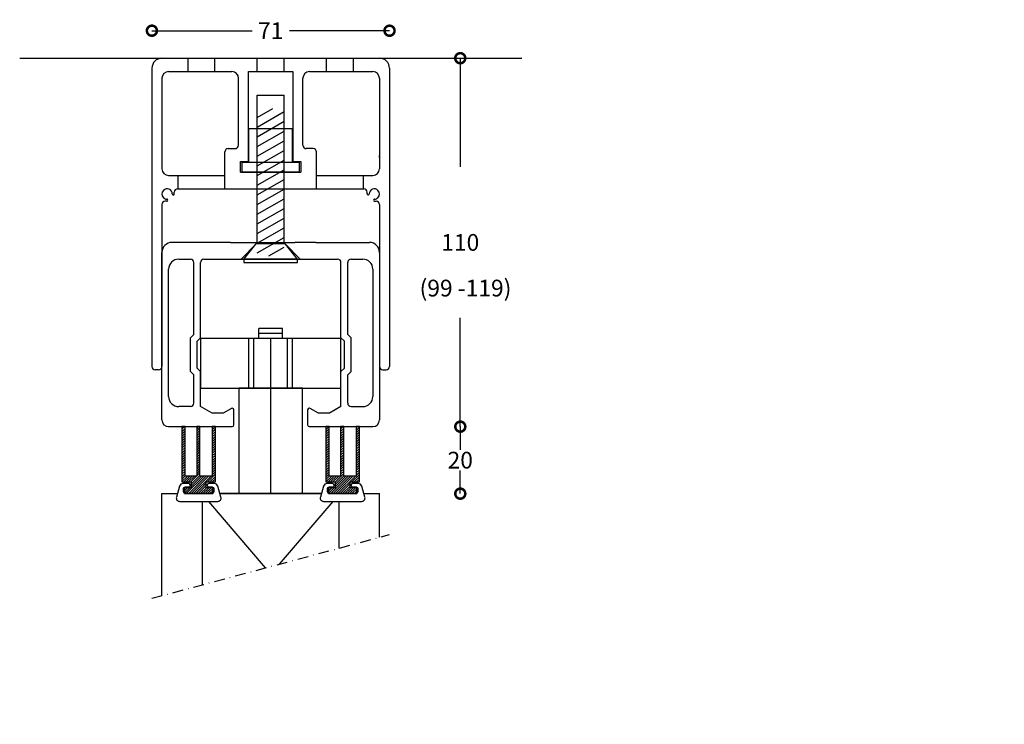
# Model space of a CAD drawing. Extents: x -5776 to -5154, y -549 to -60.
# Drawn here: x -5765 to -5471, y -339 to -129 of the extents above; entities that cross this region are included whole.
import ezdxf

# ---------------------------------------------------------------- set-up
doc = ezdxf.new("R2010")
doc.units = 0
doc.header["$MEASUREMENT"] = 0
doc.header["$PDSIZE"] = -5
doc.linetypes.add('ACAD_ISO03W100', pattern=[30, 12, -18])
doc.linetypes.add('DASHDOT2', pattern=[12.7, 6.35, -3.175, 0, -3.175])
doc.layers.get('0').update_dxf_attribs({"linetype": 'CONTINUOUS'})
doc.layers.get('DEFPOINTS').update_dxf_attribs({"linetype": 'CONTINUOUS'})
for name, color, linetype in [('NWG001-S', 1, 'ACAD_ISO03W100'), ('SWG 001', 1, 'CONTINUOUS'), ('SWG 002', 3, 'CONTINUOUS'), ('SWG 003', 3, 'CONTINUOUS'), ('SWG 004', 8, 'CONTINUOUS'), ('SWG 005', 8, 'CONTINUOUS'), ('SWG 006', 4, 'CONTINUOUS'), ('SWG 012', 8, 'CONTINUOUS')]:
    doc.layers.add(name, color=color, linetype=linetype)
doc.styles.add('Arial', font='arial.ttf')
doc.dimstyles.new('HABILA', dxfattribs={"dimscale": 0, "dimtxt": 2.5, "dimasz": 2, "dimexe": 2, "dimexo": 3, "dimgap": 2.5, "dimtad": 0, "dimtih": 1, "dimdec": 0, "dimzin": 0, "dimdsep": 46, "dimtxsty": 'Arial', "dimblk": 'DOTSMALL', "dimcen": 4, "dimdle": 2, "dimse1": 1, "dimse2": 1, "dimclrd": 8, "dimadec": 0, "dimazin": 0, "dimtfac": 1, "dimtdec": 0, "dimtix": 1, "dimtmove": 2, "dimatfit": 3, "dimldrblk": 'DOTSMALL', "dimfxl": 1, "dimtolj": 1, "dimtzin": 0, "dimarcsym": 0})

# ---------------------------------------------------------------- blocks, each defined once
blk = doc.blocks.new('_DotSmall')
at = {"color": 0, "linetype": 'ByBlock', "const_width": 0.5}
blk.add_lwpolyline([(-0.0625, 0, 1), (0.0625, 0, 1)], format="xyb", close=True, dxfattribs=at)
blk = doc.blocks.new('*D45')
at = {"layer": 'DEFPOINTS', "color": 0, "transparency": 16777216}
for p in [(-5689.902278595317, -250.2157756093074), (-5714.902278595317, -270.2157756093073), (-5633.799422842141, -270.2157756093073)]:
    blk.add_point(p, dxfattribs=at)
at = {"layer": 'SWG 006', "color": 8, "lineweight": -2, "transparency": 16777216}
for p, q in [((-5633.799422842141, -250.2157756093074), (-5633.799422842141, -257.1629106706989)), ((-5633.799422842141, -270.2157756093073), (-5633.799422842141, -263.2686405479158))]:
    blk.add_line(p, q, dxfattribs=at)
at = {"layer": 'SWG 006', "color": 8, "lineweight": -2, "transparency": 16777216, "xscale": 6, "yscale": 6, "zscale": 6}
for p, rotation in [((-5633.799422842141, -250.2157756093074), 90), ((-5633.799422842141, -270.2157756093073), 270)]:
    blk.add_blockref('_DotSmall', p, dxfattribs=dict(at, rotation=rotation))
at = {"layer": 'SWG 006', "color": 0, "transparency": 16777216, "insert": (-5633.799422842141, -260.2157756093083), "char_height": 5, "attachment_point": 5, "style": 'Arial'}
blk.add_mtext('\\A1;20', dxfattribs=at)
blk = doc.blocks.new('*D76')
at = {"layer": 'DEFPOINTS', "color": 0, "transparency": 16777216}
for p in [(-6.165890152771681, 130), (56.63410984722759, 130), (7.634109847223954, 20)]:
    blk.add_point(p, dxfattribs=at)
at = {"layer": 'SWG 006', "color": 8, "lineweight": -2, "transparency": 16777216}
for p, q in [((56.63410984722759, 130), (56.63410984722758, 97.55286493860844)), ((56.63410984722757, 19.99999999999998), (56.63410984722758, 52.44713506139153))]:
    blk.add_line(p, q, dxfattribs=at)
at = {"layer": 'SWG 006', "color": 8, "lineweight": -2, "transparency": 16777216, "xscale": 6, "yscale": 6, "zscale": 6}
for p, rotation in [((56.63410984722759, 130), 90), ((56.63410984722757, 19.99999999999998), 270)]:
    blk.add_blockref('_DotSmall', p, dxfattribs=dict(at, rotation=rotation))
at = {"layer": 'SWG 006', "color": 0, "transparency": 16777216, "insert": (56.63410984722757, 75), "char_height": 5, "attachment_point": 5, "style": 'Arial'}
blk.add_mtext('\\A1;110', dxfattribs=at)
blk = doc.blocks.new('*D77')
at = {"layer": 'DEFPOINTS', "color": 0, "transparency": 16777216}
for p in [(35.50000000000909, 138.2143357000388), (-35.49999999998909, 93.13242183164152), (35.50000000000909, 93.13242183164152)]:
    blk.add_point(p, dxfattribs=at)
at = {"layer": 'SWG 006', "color": 8, "lineweight": -2, "transparency": 16777216}
for p, q in [((-35.49999999998909, 138.2143357000388), (-5.578103683482492, 138.2143357000388)), ((35.50000000000909, 138.2143357000388), (5.578103683502501, 138.2143357000388))]:
    blk.add_line(p, q, dxfattribs=at)
at = {"layer": 'SWG 006', "color": 8, "lineweight": -2, "transparency": 16777216, "xscale": 6, "yscale": 6, "zscale": 6, "rotation": 180}
blk.add_blockref('_DotSmall', (-35.49999999998909, 138.2143357000388), dxfattribs=at)
at = {"layer": 'SWG 006', "color": 8, "lineweight": -2, "transparency": 16777216, "xscale": 6, "yscale": 6, "zscale": 6}
blk.add_blockref('_DotSmall', (35.50000000000909, 138.2143357000388), dxfattribs=at)
at = {"layer": 'SWG 006', "color": 0, "transparency": 16777216, "insert": (1.000444171950221e-11, 138.2143357000388), "char_height": 5, "attachment_point": 5, "style": 'Arial'}
blk.add_mtext('\\A1;71', dxfattribs=at)
blk = doc.blocks.new('UP_TP_1-2_G')
at = {"layer": 'SWG 002'}
h = blk.add_hatch(dxfattribs=at)
h.set_pattern_fill('ANSI31', color=256, scale=20, angle=345, style=0)
h.set_pattern_definition([(30.00000000000006, (-7306.639999999992, -5358.219999999998), (-1.25, 2.165063509461096), [])])
h.paths.add_polyline_path([(-3.999999999992724, 71), (4.000000000007276, 71), (4.000000000007276, 115), (-3.999999999992724, 115)])
at = {"layer": 'NWG001-S', "linetype": 'ByBlock'}
for p, q in [((-3.999999999990905, 125.9999999999991), (-3.999999999989086, 126.0000000000018)), ((4.000000000009095, 125.9999999999991), (4.000000000009095, 126.0000000000018))]:
    blk.add_line(p, q, dxfattribs=at)
blk.add_arc((30.50000000000909, 97), 2, 270, 0, dxfattribs=at)
at = {"layer": 'SWG 001', "linetype": 'Continuous'}
blk.add_line((-74.99999999998909, 130), (75.0000000000091, 130), dxfattribs=at)
blk.add_line((-74.99999999998909, 130), (75.0000000000091, 130), dxfattribs=at)
at = {"layer": 'SWG 002'}
for p, q in [((-32.49999999998909, 130), (32.50000000000909, 130)), ((-24.69999999998981, 126.0000000000009), (-24.69999999998981, 130)), ((-16.69999999998981, 126.0000000000009), (-16.69999999998981, 130)), ((-3.999999999990905, 126), (-3.999999999990905, 130)), ((4.000000000009095, 126), (4.000000000009095, 130)), ((16.700000000008, 126), (16.70000000000982, 130)), ((24.70000000000982, 125.9999999999991), (24.70000000000982, 130)), ((-3.999999999990905, 125.9999999999991), (-3.999999999989086, 126.0000000000018)), ((4.000000000009095, 125.9999999999991), (4.000000000009095, 126.0000000000018)), ((-3.999999999992724, 75), (-3.999999999992724, 119)), ((-3.999999999992724, 119), (4.000000000007276, 119)), ((4.000000000007276, 75), (4.000000000007276, 119)), ((-3.999999999989086, 110.9999999999991), (-3.999999999989086, 113)), ((4.000000000009095, 110.9999999999991), (4.000000000009095, 113)), ((-6.499999999992724, 108.9999999999991), (6.500000000007276, 108.9999999999991)), ((-6.499999999992724, 98.99999999999909), (-6.499999999992724, 108.9999999999991)), ((6.500000000007276, 98.99999999999909), (6.500000000007276, 108.9999999999991)), ((-8.499999999992724, 98.99999999999909), (8.500000000007276, 98.99999999999909)), ((-8.499999999992724, 95.99999999999909), (-8.499999999992724, 98.99999999999909)), ((8.500000000007276, 98.99999999999909), (8.500000000007276, 95.99999999999909)), ((-27.69999999998981, 90.99999999999818), (-27.69999999998981, 95)), ((-13.69999999998981, 90.99999999999818), (-13.69999999998981, 94.99999999999909)), ((-3.999999999990905, 95.99999999999909), (4.000000000007276, 96)), ((-3.999999999990905, 90.99999999999909), (-3.999999999989086, 95.99999999999727)), ((4.000000000009095, 91), (4.000000000007276, 95.99999999999818)), ((13.70000000000982, 90.99999999999818), (13.70000000000982, 94.99999999999545)), ((27.70000000000982, 90.99999999999818), (27.70000000000982, 94.99999999999909)), ((-8.799999999999272, 70.00000000000091), (-4.249999999994543, 74.68750000000182)), ((-7.999999999992724, 70), (-3.999999999992724, 75.00000000000091)), ((-4.249999999994543, 74.68750000000091), (-4.249999999996362, 74.99999999999909)), ((-4.249999999994543, 74.68750000000091), (4.250000000003638, 74.68749999999636)), ((-3.999999999992724, 75), (4.000000000007276, 75)), ((8.000000000007276, 70), (4.000000000007276, 75)), ((4.250000000005457, 74.68749999999454), (4.250000000003638, 75)), ((8.800000000006548, 70), (4.250000000003638, 74.68749999999636)), ((-7.999999999992724, 70), (-7.999999999992724, 69)), ((-7.999999999992724, 69), (8.000000000007276, 69)), ((8.000000000007276, 69), (8.000000000007276, 70))]:
    blk.add_line(p, q, dxfattribs=at)
at = {"layer": 'SWG 002', "color": 1}
for p, q in [((-35.49999999998909, 127), (-35.49999999998909, 37.99999999999909)), ((35.50000000000909, 127), (35.50000000000909, 37.99999999999818)), ((-32.49999999999091, 124.0000000000009), (-32.49999999998909, 97)), ((-30.49999999999091, 126.0000000000009), (-11.59999999998217, 126.0000000000009)), ((-9.599999999985812, 103.9999999999955), (-9.599999999982174, 124)), ((-6.59999999998945, 126), (6.600000000009459, 126)), ((-6.59999999998945, 99.199999999998), (-6.59999999998945, 126)), ((6.600000000009459, 126), (6.600000000009459, 99.199999999998)), ((9.600000000009459, 103.9999999999955), (9.60000000000764, 124.0000000000009)), ((11.60000000000764, 126.0000000000009), (30.50000000000909, 126)), ((32.50000000000909, 124), (32.50000000000909, 97)), ((-12.69999999998618, 102.9999999999964), (-10.59999999998945, 102.9999999999955)), ((12.70000000001164, 102.9999999999964), (10.60000000000946, 102.9999999999955)), ((-13.69999999998981, 94.99999999999909), (-13.69999999998981, 101.9999999999964)), ((13.70000000000982, 94.99999999999545), (13.70000000001164, 101.9999999999964)), ((-8.999999999990905, 95.99999999999818), (-8.999999999990905, 99.199999999998)), ((-8.999999999990905, 99.199999999998), (-6.59999999998945, 99.199999999998)), ((6.600000000009459, 99.199999999998), (9.000000000009095, 99.199999999998)), ((9.000000000009095, 99.199999999998), (9.000000000009095, 95.99999999999818)), ((-30.49999999998909, 95), (-13.69999999998981, 94.99999999999909)), ((-8.999999999990905, 95.99999999999818), (-3.999999999990905, 95.99999999999818)), ((8.500000000007276, 95.99999999999909), (-8.499999999992724, 95.99999999999909)), ((4.000000000007276, 95.99999999999909), (9.000000000009095, 95.99999999999818)), ((13.70000000000982, 94.99999999999727), (30.50000000000909, 95)), ((-28.80086374069833, 89.49399033971986), (-28.80086374069833, 89.99999999999818)), ((-27.80086374069833, 90.99999999999909), (-3.999999999990905, 90.99999999999909)), ((-3.999999999992724, 90.99999999999909), (27.80086374070561, 90.99999999999822)), ((28.80086374070561, 89.49399033971986), (28.80086374070561, 89.99999999999818)), ((-32.49999999999091, 86.30672955568294), (-32.49999999998909, 37.99999999999909)), ((-30.9963365478352, 87.30672955568298), (-31.49999999999, 87.30672955568298)), ((30.99633654784247, 87.30672955568298), (31.49999999999727, 87.30672955568298)), ((32.50000000000909, 86.30672955568298), (32.50000000000909, 37.99999999999818)), ((-12.00312423743162, 75), (-29.49999999999636, 75.00000000000091)), ((-12.00312423743344, 75), (-7.20312423742871, 74.99999999999818)), ((-7.203124237426891, 74.99999999999909), (7.203124237435986, 75.00000000000091)), ((12.00312423743708, 75.00000000000091), (7.203124237432348, 75.00000000000182)), ((13.48260615752042, 75), (12.0031242374389, 75)), ((13.48260615752042, 75), (29.50000000000364, 75)), ((-32.49999999999636, 22), (-32.49999999999636, 72.00000000000091)), ((32.50000000000364, 72), (32.50000000000546, 22)), ((-27.49999999999091, 70.00000000001182), (-23.99999999999454, 70.00000000001)), ((-22.99999999999454, 47.50001243270526), (-22.99999999999454, 69.00000000000091)), ((-20.99999999999636, 46.50001243270435), (-20.99999999999636, 69)), ((-19.99999999999636, 70.0000000000091), (20.00000000000182, 69.99999999999818)), ((8.000000000007276, 70), (-7.999999999992724, 70)), ((21.00000000000364, 46.50001243270799), (21.00000000000182, 68.99999999999909)), ((23.00000000000364, 47.50001243270708), (23.00000000000182, 68.99999999999818)), ((24.00000000000182, 69.99999999999818), (27.50000000000728, 69.99999999999727)), ((-30.49999999999818, 28.99999999999272), (-30.49999999999272, 67)), ((30.50000000000728, 66.99999999999818), (30.50000000000364, 29)), ((-35.49999999998909, 51), (-35.49999999998909, 38.99999999999909)), ((35.50000000000909, 51), (35.50000000000909, 38.99999999999909)), ((-23.99999999999636, 46.50001243270435), (-22.99999999999636, 47.50001243270435)), ((24.00000000000364, 46.50001243270617), (23.00000000000364, 47.50001243270617)), ((-23.99999999999636, 36.50001243270435), (-23.99999999999636, 46.50001243270435)), ((-21.99999999999636, 45.50001243270435), (-20.99999999999636, 46.50001243270435)), ((-21.99999999999636, 37.50001243270344), (-21.99999999999636, 45.50001243270344)), ((22.00000000000364, 45.50001243270617), (21.00000000000364, 46.50001243270617)), ((22.00000000000364, 37.50001243270526), (22.00000000000546, 45.50001243270526)), ((24.00000000000364, 36.50001243270617), (24.00000000000364, 46.50001243270617)), ((-33.49999999998909, 36.99999999999909), (-34.49999999998909, 36.99999999999909)), ((-23.99999999999636, 36.50001243270435), (-22.99999999999636, 35.50001243270435)), ((-22.99999999999636, 26.99999999999636), (-22.99999999999636, 35.50001243270526)), ((-21.99999999999636, 37.50001243270435), (-20.99999999999636, 36.50001243270435)), ((-20.99999999999636, 26), (-20.99999999999454, 36.50001243270344)), ((22.00000000000364, 37.50001243270617), (21.00000000000364, 36.50001243270617)), ((21.00000000000364, 26), (21.00000000000364, 36.50001243270526)), ((24.00000000000364, 36.50001243270617), (23.00000000000364, 35.50001243270617)), ((23.00000000000546, 27), (23.00000000000364, 35.50001243270526)), ((33.50000000000909, 36.99999999999818), (34.50000000000909, 36.99999999999818)), ((-23.99999999999454, 25.99999999999636), (-27.49999999999272, 25.99999999999272)), ((-17.53589838485641, 24), (-20.99999999999636, 26)), ((-14.23205080756452, 24), (-17.53589838485641, 24)), ((-11.74999999999636, 25.43301270189204), (-14.23205080756452, 24)), ((-10.99999999999636, 20.5), (-10.99999999999636, 25)), ((-10.99999999999636, 20.5), (-10.99999999999636, 25)), ((11.00000000000364, 25), (11.00000000000364, 20.5)), ((11.00000000000364, 25), (11.00000000000364, 20.5)), ((14.23205080757361, 24), (11.75000000000364, 25.43301270189204)), ((17.53589838486732, 24), (14.23205080757361, 24)), ((21.00000000000364, 26), (17.53589838486732, 24)), ((24.00000000000546, 26), (27.50000000000364, 26)), ((-10.99999999999818, 20.5), (-10.99999999999818, 23)), ((-10.99999999999818, 20.5), (-10.99999999999818, 23)), ((11.00000000000182, 23), (11.00000000000182, 20.5)), ((11.00000000000182, 23), (11.00000000000182, 20.5)), ((-30.49999999999636, 20), (-11.49999999999636, 20)), ((11.50000000000364, 20), (30.50000000000546, 20))]:
    blk.add_line(p, q, dxfattribs=at)
at = {"layer": 'SWG 002', "color": 8}
for p, q in [((3.500000000002274, 49.30101706199684), (-3.499999999997726, 49.30101706199684)), ((-3.499999999997726, 46.30101706199684), (-3.499999999997726, 49.30101706199684)), ((3.500000000002274, 47.80101706199684), (-3.499999999997726, 47.80101706199684)), ((3.500000000002274, 46.30101706199684), (3.500000000002274, 49.30101706199684)), ((-6.499999999997726, 31.4951336045724), (-6.499999999997726, 46.30101706199684)), ((-4.999999999997726, 31.4951336045724), (-4.999999999997726, 46.30101706199684)), ((5.000000000002274, 46.30101706199684), (-4.999999999997726, 46.30101706199684)), ((2.273736754432321e-12, -3.460150917799659e-13), (2.273736754432321e-12, 46.30101706199684)), ((5.000000000002274, 31.4951336045724), (5.000000000002274, 46.30101706199684)), ((6.500000000002274, 31.4951336045724), (6.500000000002274, 46.30101706199684))]:
    blk.add_line(p, q, dxfattribs=at)
for points in [[(-20.99999999999773, 31.4951336045724), (21.00000000000227, 31.4951336045724), (21.00000000000227, 46.30101706199684), (-20.99999999999773, 46.30101706199684)], [(-9.491124260295237, -3.460150917799659e-13), (9.491124260303422, -3.460150917799659e-13), (9.491124260303422, 31.4951336045724), (-9.491124260295237, 31.4951336045724)]]:
    blk.add_lwpolyline(points, close=True, dxfattribs=at)
at = {"layer": 'SWG 002', "color": 1}
for centre, radius, start, end in [((-32.49999999998909, 127), 3, 90, 180), ((32.50000000000909, 127), 3, 0, 90), ((-30.49999999999091, 124.0000000000009), 2, 90, 180), ((-11.59999999998217, 124.0000000000009), 2, 0, 90), ((11.60000000000764, 124.0000000000009), 2, 90, 180), ((30.50000000000909, 124), 2, 0, 90), ((-12.69999999998981, 101.9999999999964), 1, 89.99999999984367, 180), ((-10.59999999998581, 103.9999999999955), 1, 269.9999999998437, 0), ((10.60000000000946, 103.9999999999955), 1, 180, 270), ((12.70000000001164, 101.9999999999964), 1, 0, 90), ((25.66714727708131, 100.6664263614621), 6.840990257669612, 357.2050912590828, 2.79490874107004), ((-30.49999999998909, 97), 2, 180, 270), ((30.50000000000909, 97), 2, 270, 0), ((-30.94999999998981, 89.45005914545072), 1.549999999999951, 135.0000000000081, 224.9999999999919), ((-30.94999999998981, 89.45005914545072), 1.549999999999952, 1.624136085723841, 135.0000000000081), ((-30.94999999998981, 89.45005914545072), 1.54999999999999, 224.9999999999919, 268.3758595002271), ((-29.10074321114371, 89.50249318884107), 0.2999999999997875, 181.6241360857238, 224.9999802146597), ((-29.10074321114371, 89.50249318884107), 0.2999999999997877, 224.9999802146597, 314.9999977929913), ((-29.10074321931552, 89.50249318067017), 0.3000000000000185, 315.0000000000081, 358.375859500227), ((-27.80086374069833, 89.99999999999818), 1, 90, 180), ((27.80086374070561, 89.99999999999818), 1, 0, 90), ((29.10074321932279, 89.50249318067017), 0.3000000000000185, 181.6241404997713, 224.9999999999908), ((29.10074321115098, 89.50249318884107), 0.2999999999997877, 225.0000022070075, 315.0000197853415), ((29.10074321115098, 89.50249318884107), 0.2999999999997875, 315.0000197853415, 358.3758639142761), ((30.94999999999709, 89.45005914545072), 1.549999999999952, 44.99999999999079, 178.3758639142762), ((30.94999999999709, 89.45005914545072), 1.54999999999999, 271.6241404997207, 315.0000000000092), ((30.94999999999709, 89.45005914545072), 1.549999999999951, 315.0000000000092, 44.99999999999079), ((-31.49999999999, 86.30672955568298), 1, 90, 180), ((-30.9963365478352, 87.60672955568225), 0.3000000000000185, 270, 313.375859500227), ((-31.00243418584705, 87.6008023606446), 0.3000000000000185, 44.99999999999194, 88.37585950022716), ((-31.00243418584705, 87.6008023606446), 0.3000000000000114, 315.0000000081882, 44.99999999999194), ((31.00243418585433, 87.6008023606446), 0.3000000000000114, 135.0000000000092, 224.9999999918797), ((31.00243418585433, 87.6008023606446), 0.3000000000000185, 91.6241404997207, 135.0000000000092), ((30.99633654784247, 87.60672955568225), 0.3000000000000185, 226.6241404997731, 270), ((31.49999999999727, 86.30672955568298), 1, 0, 90), ((-29.49999999999636, 72.00000000000091), 3, 90, 180), ((29.50000000000364, 72), 3, 0, 90), ((-27.49999999999272, 67), 3, 90, 180), ((-23.99999999999454, 69.00000000000091), 1, 0, 90), ((-19.99999999999636, 69), 1, 90, 180), ((20.00000000000182, 68.99999999999909), 1, 0, 90), ((24.00000000000182, 68.99999999999818), 1, 90, 180), ((27.50000000000728, 66.99999999999909), 3, 0, 90), ((-34.49999999998909, 37.99999999999909), 1, 180, 270), ((-33.49999999998909, 37.99999999999909), 1, 270, 0), ((33.50000000000909, 37.99999999999818), 1, 180, 270), ((34.50000000000909, 37.99999999999818), 1, 270, 0), ((-27.49999999999818, 28.99999999999272), 3, 180, 270.0000000001042), ((-23.99999999999636, 26.99999999999636), 1, 270.0000000000521, 0), ((24.00000000000546, 27), 1, 180, 270), ((27.50000000000364, 29), 3, 270, 0), ((-11.49999999999636, 25), 0.5, 90, 119.9999999999997), ((-11.49999999999636, 25), 0.5, 0, 90), ((11.50000000000364, 25), 0.5, 90, 180), ((11.50000000000364, 25), 0.5000000000000102, 60.00000000000028, 90), ((-30.49999999999636, 22), 2, 180, 270), ((30.50000000000546, 22), 2, 270, 0), ((-11.49999999999636, 20.5), 0.5, 270, 0), ((-11.49999999999818, 20.5), 0.5, 270, 0), ((11.50000000000364, 20.5), 0.5, 180, 270), ((11.50000000000182, 20.5), 0.5, 180, 270)]:
    blk.add_arc(centre, radius, start, end, dxfattribs=at)
at = {"layer": 'SWG 006', "insert": (44.48225987233229, 63.87295353650836), "char_height": 5, "width": 91.79327357944021, "attachment_point": 1, "style": 'Arial'}
blk.add_mtext('(99 -119)', dxfattribs=at)
at = {"layer": 'SWG 006'}
dim = blk.add_linear_dim(base=(35.50000000000909, 138.2143357000388), p1=(-35.49999999998909, 93.13242183164152), p2=(35.50000000000909, 93.13242183164152), dimstyle='HABILA', override={"dimscale": 1, "dimtxt": 5, "dimasz": 6, "dimdle": 0}, dxfattribs=at)
dim.commit()
dim.dimension.update_dxf_attribs({"geometry": '*D77', "text_midpoint": (1.000444171950221e-11, 138.2143357000388)})
dim = blk.add_linear_dim(base=(56.63410984722759, 130), p1=(7.634109847223954, 20), p2=(-6.165890152771681, 130), angle=90, dimstyle='HABILA', override={"dimscale": 1, "dimtxt": 5, "dimasz": 6, "dimgap": 20, "dimdle": 0}, dxfattribs=at)
dim.commit()
dim.dimension.update_dxf_attribs({"geometry": '*D76', "text_midpoint": (56.63410984722757, 75)})

msp = doc.modelspace()

# ---------------------------------------------------------------- hatches: boundary and pattern name
at = {"layer": 'SWG 003', "linetype": 'Continuous'}
h = msp.add_hatch(dxfattribs=at)
h.set_pattern_fill('_U', color=8, scale=0.5, angle=45, style=0, pattern_type=0)
h.set_pattern_definition([(45, (0, 0), (-0.3535533905932737, 0.3535533905932738), [])])
h.paths.add_polyline_path([(-5709.697798372109, -266.7157756093046), (-5706.947798372109, -266.7157756093046), (-5706.947798372109, -250.2157756093077), (-5707.925576149886, -250.2157756093077), (-5707.925576149886, -264.9657756093046), (-5711.595020594332, -264.9657756093046), (-5711.595020594332, -250.2157756093077), (-5712.550576149886, -250.2157756093077), (-5712.550576149887, -264.9657756093052), (-5715.970020594332, -264.9657756093037), (-5715.97002059433, -250.2157756093077), (-5716.947798372109, -250.2157756093077), (-5716.947798372109, -266.7157756093046), (-5714.19779837211, -266.7157756093046), (-5714.197798372108, -268.4657756093037), (-5716.197798372109, -268.4657756093046), (-5716.197798372109, -270.1487883111968, 0.1316524975873959), (-5715.947798372109, -270.2157756093046), (-5707.947798372109, -270.2157756093046, 0.1316524975873958), (-5707.697798372109, -270.1487883111968), (-5707.697798372109, -268.4657756093046), (-5709.697798372109, -268.4657756093046)])
h.paths.add_polyline_path([(-5666.697798372108, -266.7157756093073), (-5663.947798372108, -266.7157756093073), (-5663.947798372108, -250.2157756093077), (-5664.925576149885, -250.2157756093077), (-5664.925576149885, -264.9657756093073), (-5668.595020594331, -264.9657756093073), (-5668.595020594331, -250.2157756093077), (-5669.550576149885, -250.2157756093077), (-5669.550576149886, -264.9657756093079), (-5672.970020594331, -264.9657756093064), (-5672.970020594329, -250.2157756093077), (-5673.947798372108, -250.2157756093077), (-5673.947798372108, -266.7157756093073), (-5671.197798372109, -266.7157756093073), (-5671.197798372107, -268.4657756093064), (-5673.197798372108, -268.4657756093073), (-5673.197798372108, -270.1487883111996, 0.1316524975873959), (-5672.947798372108, -270.2157756093073), (-5664.947798372108, -270.2157756093073, 0.1316524975873958), (-5664.697798372108, -270.1487883111996), (-5664.697798372108, -268.4657756093073), (-5666.697798372108, -268.4657756093073)])
h.paths.add_polyline_path([(-5212.211871929256, -205.5982331090056), (-5209.461871929256, -205.5982331090055), (-5209.461871929256, -189.0971555931569), (-5210.439649707033, -189.0971555931569), (-5210.439649707033, -203.8482331090056), (-5214.109094151479, -203.8482331090056), (-5214.109094151479, -189.0971555931569), (-5215.064649707033, -189.0972935111267), (-5215.064649707034, -203.8482331090061), (-5218.484094151479, -203.8482331090047), (-5218.484094151477, -189.097155593157), (-5219.461871929256, -189.0971555931569), (-5219.461871929256, -205.5982331090056), (-5216.711871929257, -205.5982331090056), (-5216.711871929255, -207.3482331090047), (-5218.711871929256, -207.3482331090056), (-5218.711871929256, -209.0312458108978, 0.1316524975873952), (-5218.461871929256, -209.0982331090056), (-5210.461871929256, -209.0982331090056, 0.1316524975873961), (-5210.211871929256, -209.0312458108978), (-5210.211871929256, -207.3482331090056), (-5212.211871929256, -207.3482331090056)])
h.paths.add_polyline_path([(-5252.461871929257, -189.0971555931541), (-5253.439649707034, -189.0971555931541), (-5253.439649707034, -203.8482331090028), (-5257.109094151479, -203.8482331090028), (-5257.109094151479, -189.0971555931541), (-5258.064649707034, -189.097293511124), (-5258.064649707035, -203.8482331090034), (-5261.484094151479, -203.8482331090019), (-5261.484094151478, -189.0971555931542), (-5262.461871929257, -189.0971555931541), (-5262.461871929257, -205.5982331090028), (-5259.711871929258, -205.5982331090028), (-5259.711871929256, -207.3482331090019), (-5261.711871929257, -207.3482331090028), (-5261.711871929257, -209.031245810895, 0.1316524975874001), (-5261.461871929257, -209.0982331090028), (-5253.461871929257, -209.0982331090028, 0.1316524975874), (-5253.211871929257, -209.031245810895), (-5253.211871929257, -207.3482331090028), (-5255.211871929257, -207.3482331090028), (-5255.211871929257, -205.5982331090028), (-5252.461871929257, -205.5982331090028)])
h.paths.add_polyline_path([(-5728.63348757261, -500.9599903805024), (-5726.633487572609, -500.9599903805015), (-5726.633487572609, -499.2769776786093, 0.1316524975874052), (-5726.883487572609, -499.2099903805015), (-5734.883487572609, -499.2099903805015, 0.1316524975873971), (-5735.133487572609, -499.2769776786093), (-5735.133487572609, -500.9599903805015), (-5733.133487572609, -500.9599903805015), (-5733.133487572609, -502.7099903805015), (-5735.883487572609, -502.7099903805015), (-5735.883487572609, -519.2110678963502), (-5734.905709794832, -519.2110678963502), (-5734.905709794832, -504.4599903805015), (-5731.236265350386, -504.4599903805015), (-5731.236265350386, -519.2110678963502), (-5730.280709794832, -519.2109299783804), (-5730.280709794831, -504.4599903805009), (-5726.861265350386, -504.4599903805024), (-5726.861265350388, -519.2110678963501), (-5725.883487572609, -519.2110678963502), (-5725.883487572609, -502.7099903805015), (-5728.633487572608, -502.7099903805015)])
h.paths.add_polyline_path([(-5683.633487572608, -499.276977678612, 0.1316524975874062), (-5683.883487572608, -499.2099903805042), (-5691.883487572608, -499.2099903805042, 0.1316524975873971), (-5692.133487572608, -499.276977678612), (-5692.133487572608, -500.9599903805042), (-5690.133487572608, -500.9599903805042), (-5690.133487572608, -502.7099903805042), (-5692.883487572608, -502.7099903805042), (-5692.883487572608, -519.2110678963529), (-5691.905709794831, -519.2110678963529), (-5691.905709794831, -504.4599903805042), (-5688.236265350385, -504.4599903805042), (-5688.236265350385, -519.2110678963529), (-5687.280709794831, -519.2109299783831), (-5687.28070979483, -504.4599903805037), (-5683.861265350385, -504.4599903805051), (-5683.861265350387, -519.2110678963528), (-5682.883487572608, -519.2110678963529), (-5682.883487572608, -502.7099903805042), (-5685.633487572607, -502.7099903805042), (-5685.633487572609, -500.9599903805051), (-5683.633487572608, -500.9599903805042)])
h.paths.add_polyline_path([(-5393.062651360555, -508.8785166875318), (-5391.062651360554, -508.8785166875309), (-5391.062651360554, -507.1955039856387, 0.1316524975873971), (-5391.312651360554, -507.1285166875309), (-5399.312651360554, -507.1285166875309, 0.1316524975873971), (-5399.562651360554, -507.1955039856387), (-5399.562651360554, -508.8785166875309), (-5397.562651360554, -508.8785166875309), (-5397.562651360554, -510.6285166875309), (-5400.312651360554, -510.6285166875309), (-5400.312651360554, -527.1285166875282), (-5399.334873582777, -527.1285166875282), (-5399.334873582777, -512.3785166875309), (-5395.665429138331, -512.3785166875309), (-5395.665429138331, -527.1285166875282), (-5394.709873582777, -527.1285166875282), (-5394.709873582776, -512.3785166875304), (-5391.290429138331, -512.3785166875318), (-5391.290429138333, -527.1285166875282), (-5390.312651360554, -527.1285166875282), (-5390.312651360554, -510.6285166875309), (-5393.062651360553, -510.6285166875309)])
h.paths.add_polyline_path([(-5436.062651360556, -508.8785166875291), (-5434.062651360555, -508.8785166875282), (-5434.062651360555, -507.195503985636, 0.1316524975873971), (-5434.312651360555, -507.1285166875282), (-5442.312651360555, -507.1285166875282, 0.1316524975873971), (-5442.562651360555, -507.195503985636), (-5442.562651360555, -508.8785166875282), (-5440.562651360555, -508.8785166875282), (-5440.562651360555, -510.6285166875282), (-5443.312651360555, -510.6285166875282), (-5443.312651360555, -527.1285166875282), (-5442.334873582778, -527.1285166875282), (-5442.334873582778, -512.3785166875282), (-5438.665429138332, -512.3785166875282), (-5438.665429138332, -527.1285166875282), (-5437.709873582778, -527.1285166875282), (-5437.709873582777, -512.3785166875276), (-5434.290429138332, -512.3785166875291), (-5434.290429138334, -527.1285166875282), (-5433.312651360555, -527.1285166875282), (-5433.312651360555, -510.6285166875282), (-5436.062651360554, -510.6285166875282)])

# ---------------------------------------------------------------- linework, layer by layer
at = {"layer": 'SWG 001'}
for p, q in [((-5722.928184320956, -300.6649838841369), (-5722.933532689364, -270.2157756093077)), ((-5722.933532689368, -270.2157756093077), (-5718.303387089561, -270.2157756093077)), ((-5722.928184320956, -300.6649838841365), (-5722.933532689364, -270.2157756093073)), ((-5722.933532689368, -270.2157756093073), (-5718.303387089561, -270.2157756093073)), ((-5705.592209654656, -270.2157756093077), (-5675.303387089559, -270.2157756093077)), ((-5705.592209654656, -270.2157756093073), (-5675.303387089559, -270.2157756093073)), ((-5662.592209654656, -270.2157756093077), (-5657.933532689369, -270.2157756093077)), ((-5662.592209654656, -270.2157756093073), (-5657.933532689369, -270.2157756093073)), ((-5657.933532689363, -283.2490660952225), (-5657.933532689363, -270.2157756093077)), ((-5657.933532689363, -283.2490660952221), (-5657.933532689363, -270.2157756093073))]:
    msp.add_line(p, q, dxfattribs=at)
at = {"layer": 'SWG 001', "linetype": 'Continuous'}
for points in [[(-5675.303387089559, -270.2157756093077), (-5705.592209654656, -270.2157756093077)], [(-5675.303387089559, -270.2157756093073), (-5705.592209654656, -270.2157756093073)], [(-5669.933532689369, -270.2157756093077), (-5672.947798372108, -270.2157756093077)], [(-5669.933532689369, -270.2157756093073), (-5672.947798372108, -270.2157756093073)], [(-5710.933532689369, -272.5157756093048), (-5710.933532689369, -297.4510266659607)], [(-5710.933532689369, -272.5157756093048), (-5710.933532689369, -297.4510266659604)], [(-5669.933532689369, -286.4651097762848), (-5669.933532689369, -272.5157756093075)], [(-5669.933532689369, -286.4651097762845), (-5669.933532689369, -272.5157756093075)]]:
    msp.add_lwpolyline(points, dxfattribs=at)
at = {"layer": 'SWG 002'}
for points in [[(-5709.447798372109, -267.7182756093046, 0.4142135623730951), (-5708.950298372109, -268.215775609305), (-5707.947798372109, -268.215775609305, -0.414213562373095), (-5707.447798372109, -268.715775609305), (-5707.447798372109, -269.715775609305, -0.4142135623730949), (-5707.947798372109, -270.215775609305), (-5715.947798372109, -270.215775609305, -0.4142135623730951), (-5716.447798372109, -269.715775609305), (-5716.447798372109, -268.715775609305, -0.414213562373095), (-5715.947798372109, -268.215775609305), (-5714.945298372109, -268.2157756093045, 0.4142135623730949), (-5714.447798372109, -267.7182756093046), (-5714.447798372109, -267.7132756093054, 0.414213562373095), (-5714.945298372109, -267.215775609305), (-5716.684002531109, -267.215775609305, 0.3382132927904371), (-5717.648766352348, -267.9526582035126), (-5718.603311806893, -271.2526582035125, 0.4945300654050505), (-5717.638547985655, -272.5157756093051), (-5706.257048758563, -272.5157756093051, 0.4945300654050502), (-5705.292284937324, -271.2526582035127), (-5706.24683039187, -267.9526582035126, 0.3382132927904372), (-5707.211594213108, -267.215775609305), (-5708.950298372109, -267.215775609305, 0.414213562373095), (-5709.447798372109, -267.7132756093054), (-5709.44779837211, -267.7182756093046), (-5709.447798372109, -267.7132756093054)], [(-5709.447798372109, -267.7182756093042, 0.4142135623730951), (-5708.950298372109, -268.2157756093046), (-5707.947798372109, -268.2157756093046, -0.414213562373095), (-5707.447798372109, -268.7157756093046), (-5707.447798372109, -269.7157756093046, -0.4142135623730949), (-5707.947798372109, -270.2157756093046), (-5715.947798372109, -270.2157756093046, -0.4142135623730951), (-5716.447798372109, -269.7157756093046), (-5716.447798372109, -268.7157756093046, -0.414213562373095), (-5715.947798372109, -268.2157756093046), (-5714.945298372109, -268.2157756093042, 0.4142135623730949), (-5714.447798372109, -267.7182756093042), (-5714.447798372109, -267.713275609305, 0.414213562373095), (-5714.945298372109, -267.2157756093046), (-5716.684002531109, -267.2157756093046, 0.3382132927904371), (-5717.648766352348, -267.9526582035122), (-5718.603311806893, -271.2526582035122, 0.4945300654050505), (-5717.638547985655, -272.5157756093048), (-5706.257048758563, -272.5157756093048, 0.4945300654050502), (-5705.292284937324, -271.2526582035124), (-5706.24683039187, -267.9526582035122, 0.3382132927904372), (-5707.211594213108, -267.2157756093046), (-5708.950298372109, -267.2157756093046, 0.414213562373095), (-5709.447798372109, -267.713275609305), (-5709.44779837211, -267.7182756093042), (-5709.447798372109, -267.713275609305)]]:
    msp.add_lwpolyline(points, format="xyb", dxfattribs=at)
for points in [[(-5671.945298372108, -268.2157756093072, 0.4142135623730949), (-5671.447798372108, -267.7182756093073), (-5671.447798372108, -267.7132756093081, 0.414213562373095), (-5671.945298372108, -267.2157756093077), (-5673.684002531108, -267.2157756093077, 0.3382132927904371), (-5674.648766352347, -267.9526582035153), (-5675.603311806892, -271.2526582035152, 0.4945300654050505), (-5674.638547985654, -272.5157756093079), (-5663.257048758562, -272.5157756093079, 0.4945300654050502), (-5662.292284937324, -271.2526582035155), (-5663.246830391869, -267.9526582035151, 0.3382132927904372), (-5664.211594213107, -267.2157756093077), (-5665.950298372108, -267.2157756093077, 0.414213562373095), (-5666.447798372108, -267.7132756093081), (-5666.447798372108, -267.7182756093073, 0.4142135623730951), (-5665.950298372108, -268.2157756093072), (-5664.947798372108, -268.2157756093077, -0.414213562373095), (-5664.447798372108, -268.7157756093077), (-5664.447798372108, -269.7157756093077, -0.4142135623730949), (-5664.947798372108, -270.2157756093077), (-5672.947798372108, -270.2157756093077, -0.4142135623730951), (-5673.447798372108, -269.7157756093077), (-5673.447798372108, -268.7157756093077, -0.414213562373095), (-5672.947798372108, -268.2157756093077)], [(-5671.945298372108, -268.2157756093069, 0.4142135623730949), (-5671.447798372108, -267.7182756093069), (-5671.447798372108, -267.7132756093077, 0.414213562373095), (-5671.945298372108, -267.2157756093073), (-5673.684002531108, -267.2157756093073, 0.3382132927904371), (-5674.648766352347, -267.9526582035149), (-5675.603311806892, -271.2526582035149, 0.4945300654050505), (-5674.638547985654, -272.5157756093075), (-5663.257048758562, -272.5157756093075, 0.4945300654050502), (-5662.292284937324, -271.2526582035151), (-5663.246830391869, -267.9526582035147, 0.3382132927904372), (-5664.211594213107, -267.2157756093073), (-5665.950298372108, -267.2157756093073, 0.414213562373095), (-5666.447798372108, -267.7132756093077), (-5666.447798372108, -267.7182756093069, 0.4142135623730951), (-5665.950298372108, -268.2157756093069), (-5664.947798372108, -268.2157756093073, -0.414213562373095), (-5664.447798372108, -268.7157756093073), (-5664.447798372108, -269.7157756093073, -0.4142135623730949), (-5664.947798372108, -270.2157756093073), (-5672.947798372108, -270.2157756093073, -0.4142135623730951), (-5673.447798372108, -269.7157756093073), (-5673.447798372108, -268.7157756093073, -0.414213562373095), (-5672.947798372108, -268.2157756093073)]]:
    msp.add_lwpolyline(points, format="xyb", close=True, dxfattribs=at)
at = {"layer": 'SWG 004'}
for p, q in [((-5692.00227002117, -292.3784101223155), (-5708.96887888834, -272.5157756093048)), ((-5692.00227002117, -292.3784101223151), (-5708.96887888834, -272.5157756093046)), ((-5671.898049697557, -272.5157756093074), (-5687.931912697976, -291.2877611646598)), ((-5671.898049697558, -272.5157756093078), (-5687.931912697976, -291.2877611646595))]:
    msp.add_line(p, q, dxfattribs=at)
at = {"layer": 'SWG 005'}
for points in [[(-5707.925576149887, -264.965775609305), (-5711.595020594332, -264.965775609305), (-5711.595020594332, -250.2146980934563), (-5712.550576149886, -250.2148360114261), (-5712.550576149887, -264.9657756093055), (-5715.970020594332, -264.965775609304), (-5715.97002059433, -250.2146980934564), (-5716.947798372109, -250.2146980934563), (-5716.947798372109, -266.715775609305), (-5714.19779837211, -266.715775609305), (-5714.197798372108, -268.465775609304), (-5716.197798372109, -268.465775609305), (-5716.197798372109, -270.215775609305), (-5707.697798372109, -270.215775609305), (-5707.697798372109, -268.465775609305), (-5709.697798372109, -268.465775609305), (-5709.697798372109, -266.715775609305), (-5706.947798372109, -266.715775609305), (-5706.947798372109, -250.2146980934563), (-5707.925576149886, -250.2146980934563), (-5707.925576149886, -264.965775609304)], [(-5664.925576149886, -264.9657756093077), (-5668.595020594331, -264.9657756093077), (-5668.595020594331, -250.214698093459), (-5669.550576149885, -250.2148360114288), (-5669.550576149886, -264.9657756093083), (-5672.970020594331, -264.9657756093068), (-5672.970020594329, -250.2146980934591), (-5673.947798372108, -250.214698093459), (-5673.947798372108, -266.7157756093077), (-5671.197798372109, -266.7157756093077), (-5671.197798372107, -268.4657756093068), (-5673.197798372108, -268.4657756093077), (-5673.197798372108, -270.2157756093077), (-5664.697798372108, -270.2157756093077), (-5664.697798372108, -268.4657756093077), (-5666.697798372108, -268.4657756093077), (-5666.697798372108, -266.7157756093077), (-5663.947798372108, -266.7157756093077), (-5663.947798372108, -250.214698093459), (-5664.925576149885, -250.214698093459), (-5664.925576149885, -264.9657756093068)]]:
    msp.add_lwpolyline(points, close=True, dxfattribs=at)
at = {"layer": 'SWG 005', "color": 3}
for points in [[(-5707.925576149887, -264.9657756093046), (-5711.595020594332, -264.9657756093046), (-5711.595020594332, -250.214698093456), (-5712.550576149886, -250.2148360114258), (-5712.550576149887, -264.9657756093052), (-5715.970020594332, -264.9657756093037), (-5715.97002059433, -250.2146980934561), (-5716.947798372109, -250.214698093456), (-5716.947798372109, -266.7157756093046), (-5714.19779837211, -266.7157756093046), (-5714.197798372108, -268.4657756093037), (-5716.197798372109, -268.4657756093046), (-5716.197798372109, -270.2157756093046), (-5707.697798372109, -270.2157756093046), (-5707.697798372109, -268.4657756093046), (-5709.697798372109, -268.4657756093046), (-5709.697798372109, -266.7157756093046), (-5706.947798372109, -266.7157756093046), (-5706.947798372109, -250.214698093456), (-5707.925576149886, -250.214698093456), (-5707.925576149886, -264.9657756093037)], [(-5664.925576149886, -264.9657756093073), (-5668.595020594331, -264.9657756093073), (-5668.595020594331, -250.2146980934587), (-5669.550576149885, -250.2148360114285), (-5669.550576149886, -264.9657756093079), (-5672.970020594331, -264.9657756093064), (-5672.970020594329, -250.2146980934588), (-5673.947798372108, -250.2146980934587), (-5673.947798372108, -266.7157756093073), (-5671.197798372109, -266.7157756093073), (-5671.197798372107, -268.4657756093064), (-5673.197798372108, -268.4657756093073), (-5673.197798372108, -270.2157756093073), (-5664.697798372108, -270.2157756093073), (-5664.697798372108, -268.4657756093073), (-5666.697798372108, -268.4657756093073), (-5666.697798372108, -266.7157756093073), (-5663.947798372108, -266.7157756093073), (-5663.947798372108, -250.2146980934587), (-5664.925576149885, -250.2146980934587), (-5664.925576149885, -264.9657756093064)]]:
    msp.add_lwpolyline(points, close=True, dxfattribs=at)
at = {"layer": 'SWG 012', "color": 8, "linetype": 'DASHDOT2', "ltscale": 0.5}
for p, q in [((-5725.933532689367, -301.470264552427), (-5654.933532689367, -282.4458718898176)), ((-5725.933532689367, -301.4702645524267), (-5654.933532689367, -282.4458718898172))]:
    msp.add_line(p, q, dxfattribs=at)

# ---------------------------------------------------------------- block references
msp.add_blockref('UP_TP_1-2_G', (-5690.433532689369, -270.2157756093077))

# ---------------------------------------------------------------- dimensions: what is measured, and where the dimension line sits
at = {"layer": 'SWG 006'}
dim = msp.add_linear_dim(base=(-5633.799422842141, -270.2157756093073), p1=(-5689.902278595317, -250.2157756093074), p2=(-5714.902278595317, -270.2157756093073), angle=90, text='20', dimstyle='HABILA', override={"dimscale": 1, "dimtxt": 5, "dimasz": 6, "dimgap": 0.5, "dimdle": 0}, dxfattribs=at)
dim.commit()
dim.dimension.update_dxf_attribs({"geometry": '*D45', "text_midpoint": (-5633.799422842141, -260.2157756093083)})

doc.saveas('drawing.dxf')
